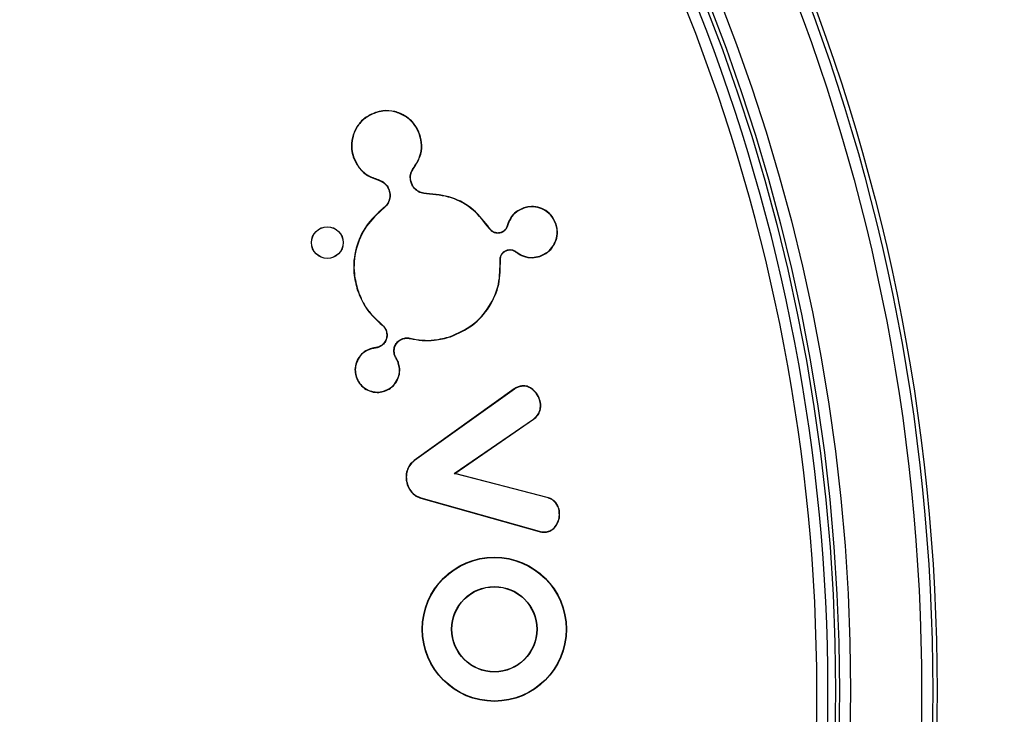
# Model space of a CAD drawing. Units: inches. Extents: x -557 to 927, y -122 to 157.
# Drawn here: x -116 to -114, y 57 to 58 of the extents above; entities that cross this region are included whole.
import ezdxf
from ezdxf import colors
from ezdxf.entities.mleader import LeaderData, LeaderLine
from ezdxf.math import Vec2, Vec3

# ---------------------------------------------------------------- set-up
doc = ezdxf.new("R2010")
doc.units = ezdxf.units.IN
doc.header["$MEASUREMENT"] = 0
doc.header["$PDMODE"] = 34
doc.header["$PDSIZE"] = -1
doc.linetypes.add('SLD-Solid', pattern=[0])
doc.layers.get('0').update_dxf_attribs({"linetype": 'SLD-Solid'})
doc.layers.add('EN VORTEX TEXT', color=54, linetype='Continuous')
doc.styles.get("Standard").update_dxf_attribs({"font": 'GOTHIC.TTF'})
doc.styles.add('Vortex annotative', font='arial.ttf')
doc.dimstyles.get("Standard").update_dxf_attribs({"dimscale": 9, "dimtxt": 0.125, "dimasz": 0.125, "dimexe": 0.125, "dimexo": 0.125, "dimgap": 0.125, "dimtad": 0, "dimtih": 1, "dimtoh": 1, "dimdec": 1, "dimzin": 3, "dimdsep": 46, "dimlunit": 4, "dimtxsty": 'Standard', "dimcen": 0.125, "dimadec": 0, "dimazin": 0, "dimtfac": 1, "dimtdec": 1, "dimtofl": 0, "dimtmove": 0, "dimatfit": 3, "dimfxl": 1, "dimfrac": 1, "dimtolj": 1, "dimtzin": 0, "dimarcsym": 0})

# ---------------------------------------------------------------- blocks, each defined once
blk = doc.blocks.new('*D44')
at = {"color": 0, "lineweight": -2, "transparency": 16777216}
for p, q in [((-119.6176, 78.6307), (-119.6176, 87.8439)), ((-87.6863, 34.7319), (-87.6863, 87.8439))]:
    blk.add_line(p, q, dxfattribs=at)
at = {"color": 0, "lineweight": 18, "transparency": 16777216}
for p, q in [((-117.6176, 87.8439), (-111.0075, 87.8439)), ((-89.6863, 87.8439), (-96.2964, 87.8439))]:
    blk.add_line(p, q, dxfattribs=at)
at = {"color": 0, "transparency": 16777216}
for points in [[(-117.6176, 88.1773), (-117.6176, 87.5106), (-119.6176, 87.8439)], [(-89.6863, 88.1773), (-89.6863, 87.5106), (-87.6863, 87.8439)]]:
    blk.add_solid(points, dxfattribs=at)
at = {"layer": 'Defpoints', "color": 0, "transparency": 16777216}
for p in [(-119.6176, 87.8439), (-119.6176, 78.6307), (-87.6863, 34.7319)]:
    blk.add_point(p, dxfattribs=at)
at = {"color": 0, "transparency": 16777216, "insert": (-103.6519, 87.8439), "char_height": 2, "attachment_point": 5, "style": 'Vortex annotative'}
blk.add_mtext('\\A1;2\'-8" [81cm]', dxfattribs=at)
blk = doc.blocks.new('*D45')
at = {"color": 0, "lineweight": -2, "transparency": 16777216}
for p, q in [((-117.7862, 83.9257), (-128.5501, 83.9257)), ((-93.9938, 31.0168), (-128.5501, 31.0168))]:
    blk.add_line(p, q, dxfattribs=at)
at = {"color": 0, "lineweight": 18, "transparency": 16777216}
for p, q in [((-128.5501, 81.9257), (-128.5501, 58.878)), ((-128.5501, 33.0168), (-128.5501, 56.0645))]:
    blk.add_line(p, q, dxfattribs=at)
at = {"color": 0, "transparency": 16777216}
for points in [[(-128.8834, 81.9257), (-128.2168, 81.9257), (-128.5501, 83.9257)], [(-128.8834, 33.0168), (-128.2168, 33.0168), (-128.5501, 31.0168)]]:
    blk.add_solid(points, dxfattribs=at)
at = {"layer": 'Defpoints', "color": 0, "transparency": 16777216}
for p in [(-117.7862, 83.9257), (-128.5501, 31.0168), (-93.9938, 31.0168)]:
    blk.add_point(p, dxfattribs=at)
at = {"color": 0, "transparency": 16777216, "insert": (-128.5501, 57.4712), "char_height": 2, "attachment_point": 5, "style": 'Vortex annotative'}
blk.add_mtext('\\A1;4\'-5" [134cm]', dxfattribs=at)

msp = doc.modelspace()

# ---------------------------------------------------------------- linework, layer by layer
at = {"color": 7, "linetype": 'Continuous', "lineweight": 25}
for p, q in [((-115.0706, 57.4204), (-115.0707, 57.4208)), ((-115.011, 57.3907), (-115.0106, 57.3908)), ((-115.1002, 57.3608), (-115.1006, 57.3607)), ((-115.0185, 57.3469), (-115.0182, 57.3467)), ((-115.0669, 57.3301), (-115.0674, 57.3298)), ((-115.0674, 57.3298), (-115.0674, 57.3298)), ((-115.0669, 57.3301), (-115.067, 57.3301)), ((-115.0519, 57.3159), (-115.0523, 57.3158)), ((-115.0225, 57.326), (-115.0221, 57.3261)), ((-115.0018, 57.3111), (-115.0018, 57.3114)), ((-115.06, 57.2917), (-115.0599, 57.2917)), ((-115.0593, 57.2917), (-115.0599, 57.2917)), ((-115.0594, 57.2917), (-115.0593, 57.2917)), ((-114.8702, 57.2917), (-114.8704, 57.292)), ((-114.9168, 57.2641), (-114.9165, 57.2644)), ((-114.9167, 57.264), (-114.9168, 57.2641)), ((-114.9164, 57.2643), (-114.9165, 57.2644)), ((-114.8924, 57.2678), (-114.8928, 57.2679)), ((-114.8271, 57.2701), (-114.8267, 57.2702)), ((-114.9011, 57.2584), (-114.9012, 57.2588)), ((-114.8933, 57.235), (-114.8932, 57.2346)), ((-114.9024, 57.2214), (-114.902, 57.2215)), ((-114.8807, 57.2327), (-114.881, 57.2324)), ((-114.8486, 57.227), (-114.8485, 57.2266)), ((-115.0944, 57.1808), (-115.0948, 57.1806)), ((-115.0616, 57.1343), (-115.0618, 57.134)), ((-115.0559, 57.126), (-115.0562, 57.1259)), ((-115.0337, 57.1156), (-115.0336, 57.1152)), ((-115.0238, 57.1161), (-115.0239, 57.1157)), ((-114.9693, 57.1184), (-114.9692, 57.118)), ((-115.0775, 57.1014), (-115.0776, 57.1018)), ((-115.0709, 57.1028), (-115.0709, 57.1032)), ((-115.067, 57.1037), (-115.0671, 57.1041)), ((-115.0449, 57.0933), (-115.0445, 57.0934)), ((-115.0428, 57.0889), (-115.0425, 57.0891)), ((-115.0398, 57.0826), (-115.0394, 57.0828)), ((-115.0963, 57.0637), (-115.0967, 57.0636)), ((-114.8832, 57.0477), (-115.0182, 56.9512)), ((-114.883, 57.0474), (-114.8832, 57.0477)), ((-114.8741, 57.0511), (-114.8742, 57.0515)), ((-115.0586, 57.0449), (-115.0585, 57.0446)), ((-114.883, 57.0474), (-115.0179, 56.9509)), ((-114.8481, 57.0292), (-114.8477, 57.0293)), ((-114.9642, 56.9336), (-114.8574, 57.007)), ((-114.9633, 56.9337), (-114.8571, 57.0067)), ((-114.8574, 57.007), (-114.8571, 57.0067)), ((-115.0179, 56.9509), (-115.0182, 56.9512)), ((-114.9642, 56.9336), (-114.9633, 56.9337)), ((-114.8389, 56.901), (-114.9642, 56.9336)), ((-114.8388, 56.9013), (-114.9633, 56.9337)), ((-115.0285, 56.9232), (-115.0289, 56.9231)), ((-114.8389, 56.901), (-114.8388, 56.9013)), ((-115.0092, 56.9007), (-115.0093, 56.9003)), ((-115.0093, 56.9003), (-114.8496, 56.8552)), ((-115.0092, 56.9007), (-114.8495, 56.8556)), ((-114.8227, 56.8834), (-114.8223, 56.8835)), ((-114.8495, 56.8556), (-114.8496, 56.8552)), ((-114.8399, 56.8548), (-114.8398, 56.8545))]:
    msp.add_line(p, q, dxfattribs=at)
at = {"color": 7, "linetype": 'Continuous', "lineweight": 25, "flags": 128}
msp.add_lwpolyline([(-114.9167, 57.264), (-114.9166, 57.2641), (-114.9164, 57.2643)], dxfattribs=at)
at = {"color": 7, "linetype": 'Continuous', "lineweight": 25}
for centre, radius in [((-116.965, 56.6407), 2.6526), ((-116.965, 56.6407), 2.6468), ((-116.965, 56.6407), 2.6318), ((-116.965, 56.6407), 2.5358), ((-116.965, 56.6407), 2.5208), ((-116.965, 56.6407), 2.5155), ((-115.1356, 57.2451), 0.0215), ((-115.1356, 57.2451), 0.0212), ((-114.9101, 56.7233), 0.0973), ((-114.9101, 56.7233), 0.0969), ((-114.9101, 56.7233), 0.0577), ((-114.9101, 56.7233), 0.0573)]:
    msp.add_circle(centre, radius, dxfattribs=at)
for radius in [2.505, 2.49]:
    msp.add_arc((-116.965, 56.6407), radius, 244.6647, 235.3353, dxfattribs=at)
for points, knots in [([(-115.0707, 57.4208), (-115.0756, 57.4186), (-115.0854, 57.4142), (-115.0963, 57.4018), (-115.1026, 57.387), (-115.1038, 57.3726), (-115.1015, 57.3641), (-115.1006, 57.3607)], [0, 0, 0, 0, 0.21607, 0.430905, 0.645065, 0.860671, 1, 1, 1, 1]), ([(-115.0706, 57.4204), (-115.0754, 57.4182), (-115.0852, 57.4138), (-115.096, 57.4016), (-115.1022, 57.3869), (-115.1034, 57.3726), (-115.1011, 57.3642), (-115.1002, 57.3608)], [0, 0, 0, 0, 0.2160529, 0.4308896, 0.6450476, 0.8606515, 1, 1, 1, 1]), ([(-115.0106, 57.3908), (-115.0128, 57.3958), (-115.0172, 57.4056), (-115.0295, 57.4164), (-115.0444, 57.4228), (-115.0588, 57.4239), (-115.0673, 57.4216), (-115.0707, 57.4208)], [0, 0, 0, 0, 0.2158968, 0.4305606, 0.6446217, 0.8602811, 1, 1, 1, 1]), ([(-115.011, 57.3907), (-115.0132, 57.3956), (-115.0175, 57.4053), (-115.0297, 57.4161), (-115.0445, 57.4224), (-115.0588, 57.4235), (-115.0672, 57.4213), (-115.0706, 57.4204)], [0, 0, 0, 0, 0.2158769, 0.430541, 0.6446003, 0.8602575, 1, 1, 1, 1]), ([(-115.0185, 57.3469), (-115.0157, 57.3514), (-115.01, 57.3605), (-115.0076, 57.3763), (-115.0099, 57.3861), (-115.011, 57.3907)], [0, 0, 0, 0, 0.346446, 0.692725, 1, 1, 1, 1]), ([(-115.0182, 57.3467), (-115.0154, 57.3512), (-115.0096, 57.3604), (-115.0072, 57.3763), (-115.0095, 57.3862), (-115.0106, 57.3908)], [0, 0, 0, 0, 0.346348, 0.692554, 1, 1, 1, 1]), ([(-115.1006, 57.3607), (-115.0984, 57.3558), (-115.094, 57.346), (-115.082, 57.3351), (-115.0722, 57.3316), (-115.0674, 57.3298)], [0, 0, 0, 0, 0.340181, 0.678287, 1, 1, 1, 1]), ([(-115.1002, 57.3608), (-115.0981, 57.356), (-115.0937, 57.3463), (-115.0817, 57.3353), (-115.0718, 57.3319), (-115.0669, 57.3301)], [0, 0, 0, 0, 0.337544, 0.673049, 1, 1, 1, 1]), ([(-115.0225, 57.326), (-115.023, 57.3283), (-115.0241, 57.3331), (-115.0227, 57.3407), (-115.02, 57.3448), (-115.0185, 57.3469)], [0, 0, 0, 0, 0.3297407, 0.6595096, 1, 1, 1, 1]), ([(-115.0221, 57.3261), (-115.0227, 57.3284), (-115.0237, 57.3331), (-115.0223, 57.3405), (-115.0196, 57.3446), (-115.0182, 57.3467)], [0, 0, 0, 0, 0.329617, 0.659263, 1, 1, 1, 1]), ([(-115.067, 57.3301), (-115.067, 57.33), (-115.0672, 57.33), (-115.0673, 57.3299), (-115.0674, 57.3298)], [0, 0, 0, 0, 0.5, 1, 1, 1, 1]), ([(-115.0674, 57.3298), (-115.0651, 57.329), (-115.0605, 57.3273), (-115.0551, 57.3222), (-115.0532, 57.3179), (-115.0523, 57.3158)], [0, 0, 0, 0, 0.342175, 0.684513, 1, 1, 1, 1]), ([(-115.067, 57.3301), (-115.0646, 57.3292), (-115.06, 57.3274), (-115.0547, 57.3222), (-115.0528, 57.3179), (-115.0519, 57.3159)], [0, 0, 0, 0, 0.347788, 0.695744, 1, 1, 1, 1]), ([(-115.0523, 57.3158), (-115.0518, 57.3134), (-115.0507, 57.3087), (-115.0522, 57.3015), (-115.0554, 57.2956), (-115.0586, 57.2929), (-115.06, 57.2917)], [0, 0, 0, 0, 0.2667225, 0.5335747, 0.7990559, 1, 1, 1, 1]), ([(-115.0519, 57.3159), (-115.0514, 57.3135), (-115.0503, 57.3087), (-115.0518, 57.3014), (-115.055, 57.2955), (-115.0581, 57.2928), (-115.0594, 57.2917)], [0, 0, 0, 0, 0.271288, 0.542706, 0.812729, 1, 1, 1, 1]), ([(-115.0018, 57.3111), (-115.0043, 57.3113), (-115.0092, 57.3118), (-115.0158, 57.3156), (-115.0203, 57.3206), (-115.0219, 57.3244), (-115.0225, 57.326)], [0, 0, 0, 0, 0.272804, 0.545615, 0.817571, 1, 1, 1, 1]), ([(-115.0018, 57.3114), (-115.0042, 57.3117), (-115.0091, 57.3122), (-115.0155, 57.3159), (-115.02, 57.3208), (-115.0215, 57.3246), (-115.0221, 57.3261)], [0, 0, 0, 0, 0.272788, 0.54558, 0.817539, 1, 1, 1, 1]), ([(-114.9165, 57.2644), (-114.9233, 57.2732), (-114.9369, 57.2909), (-114.9674, 57.3081), (-114.9902, 57.3103), (-115.0018, 57.3114)], [0, 0, 0, 0, 0.328216, 0.656374, 1, 1, 1, 1]), ([(-114.9168, 57.2641), (-114.9236, 57.2729), (-114.9372, 57.2907), (-114.9677, 57.3078), (-114.9903, 57.31), (-115.0018, 57.3111)], [0, 0, 0, 0, 0.329875, 0.659755, 1, 1, 1, 1]), ([(-115.0599, 57.2917), (-115.0682, 57.2842), (-115.0847, 57.2692), (-115.0983, 57.2378), (-115.1016, 57.2071), (-115.0968, 57.1884), (-115.0948, 57.1806)], [0, 0, 0, 0, 0.26793, 0.535788, 0.806316, 1, 1, 1, 1]), ([(-115.0593, 57.2917), (-115.0678, 57.284), (-115.0847, 57.2687), (-115.0982, 57.2367), (-115.1011, 57.2062), (-115.0963, 57.1881), (-115.0944, 57.1808)], [0, 0, 0, 0, 0.2739132, 0.5479737, 0.817495, 1, 1, 1, 1]), ([(-115.0594, 57.2917), (-115.0595, 57.2917), (-115.0597, 57.2917), (-115.0599, 57.2917), (-115.06, 57.2917)], [0, 0, 0, 0, 0.5, 1, 1, 1, 1]), ([(-114.8704, 57.292), (-114.8739, 57.2904), (-114.881, 57.2873), (-114.889, 57.2785), (-114.8916, 57.2714), (-114.8928, 57.2679)], [0, 0, 0, 0, 0.3381219, 0.675596, 1, 1, 1, 1]), ([(-114.8702, 57.2917), (-114.8737, 57.2901), (-114.8807, 57.2869), (-114.8886, 57.2783), (-114.8912, 57.2712), (-114.8924, 57.2678)], [0, 0, 0, 0, 0.338093, 0.675572, 1, 1, 1, 1]), ([(-114.8267, 57.2702), (-114.8283, 57.2738), (-114.8315, 57.2809), (-114.8404, 57.2888), (-114.8512, 57.2935), (-114.8617, 57.2943), (-114.8679, 57.2927), (-114.8704, 57.292)], [0, 0, 0, 0, 0.215141, 0.429875, 0.644407, 0.860491, 1, 1, 1, 1]), ([(-114.8271, 57.2701), (-114.8286, 57.2736), (-114.8318, 57.2807), (-114.8406, 57.2885), (-114.8513, 57.2931), (-114.8617, 57.2939), (-114.8678, 57.2923), (-114.8702, 57.2917)], [0, 0, 0, 0, 0.215114, 0.429847, 0.644382, 0.860472, 1, 1, 1, 1]), ([(-114.9011, 57.2584), (-114.9026, 57.258), (-114.9055, 57.2574), (-114.91, 57.2583), (-114.914, 57.2605), (-114.9158, 57.2628), (-114.9167, 57.264)], [0, 0, 0, 0, 0.250553, 0.501133, 0.752541, 1, 1, 1, 1]), ([(-114.9012, 57.2588), (-114.9027, 57.2584), (-114.9055, 57.2578), (-114.9098, 57.2587), (-114.9138, 57.2608), (-114.9155, 57.2631), (-114.9164, 57.2643)], [0, 0, 0, 0, 0.248982, 0.497987, 0.747862, 1, 1, 1, 1]), ([(-114.8928, 57.2679), (-114.8932, 57.2668), (-114.894, 57.2644), (-114.8965, 57.2613), (-114.8993, 57.2595), (-114.9009, 57.2589), (-114.9012, 57.2588)], [0, 0, 0, 0, 0.249578, 0.587909, 0.925302, 1, 1, 1, 1]), ([(-114.8924, 57.2678), (-114.8928, 57.2667), (-114.8936, 57.2643), (-114.8962, 57.261), (-114.899, 57.2591), (-114.9008, 57.2585), (-114.9011, 57.2584)], [0, 0, 0, 0, 0.242134, 0.580826, 0.918503, 1, 1, 1, 1]), ([(-114.8486, 57.227), (-114.8451, 57.2285), (-114.838, 57.2317), (-114.8302, 57.2405), (-114.8256, 57.2512), (-114.8248, 57.2616), (-114.8264, 57.2677), (-114.8271, 57.2701)], [0, 0, 0, 0, 0.214792, 0.429233, 0.643687, 0.859746, 1, 1, 1, 1]), ([(-114.8485, 57.2266), (-114.8449, 57.2282), (-114.8378, 57.2314), (-114.8299, 57.2403), (-114.8253, 57.2511), (-114.8244, 57.2616), (-114.826, 57.2678), (-114.8267, 57.2702)], [0, 0, 0, 0, 0.2148203, 0.4292654, 0.643718, 0.8597708, 1, 1, 1, 1]), ([(-114.9024, 57.2214), (-114.9023, 57.223), (-114.9022, 57.226), (-114.9001, 57.2301), (-114.8971, 57.2333), (-114.8945, 57.2344), (-114.8933, 57.235)], [0, 0, 0, 0, 0.2589019, 0.5178102, 0.7766248, 1, 1, 1, 1]), ([(-114.902, 57.2215), (-114.9019, 57.2229), (-114.9018, 57.2259), (-114.8998, 57.2299), (-114.8968, 57.233), (-114.8943, 57.2341), (-114.8932, 57.2346)], [0, 0, 0, 0, 0.258777, 0.517539, 0.776439, 1, 1, 1, 1]), ([(-114.8933, 57.235), (-114.8918, 57.2353), (-114.8889, 57.2359), (-114.8844, 57.2351), (-114.882, 57.2335), (-114.8807, 57.2327)], [0, 0, 0, 0, 0.333915, 0.667763, 1, 1, 1, 1]), ([(-114.8932, 57.2346), (-114.8921, 57.2348), (-114.8897, 57.2355), (-114.8857, 57.235), (-114.8827, 57.2337), (-114.8812, 57.2326), (-114.881, 57.2324)], [0, 0, 0, 0, 0.248798, 0.582865, 0.917878, 1, 1, 1, 1]), ([(-114.9693, 57.1184), (-114.959, 57.1229), (-114.9385, 57.1321), (-114.9161, 57.1578), (-114.9024, 57.1886), (-114.9024, 57.2106), (-114.9024, 57.2214)], [0, 0, 0, 0, 0.252491, 0.505053, 0.755297, 1, 1, 1, 1]), ([(-114.9692, 57.118), (-114.9589, 57.1226), (-114.9383, 57.1318), (-114.9158, 57.1576), (-114.902, 57.1885), (-114.902, 57.2105), (-114.902, 57.2215)], [0, 0, 0, 0, 0.252518, 0.505108, 0.755364, 1, 1, 1, 1]), ([(-114.881, 57.2324), (-114.8777, 57.2302), (-114.8711, 57.226), (-114.8594, 57.224), (-114.852, 57.2258), (-114.8485, 57.2266)], [0, 0, 0, 0, 0.341086, 0.68209, 1, 1, 1, 1]), ([(-114.8807, 57.2327), (-114.8775, 57.2306), (-114.8709, 57.2264), (-114.8594, 57.2244), (-114.8521, 57.2261), (-114.8486, 57.227)], [0, 0, 0, 0, 0.341137, 0.682182, 1, 1, 1, 1]), ([(-115.0948, 57.1806), (-115.0928, 57.1755), (-115.0888, 57.1653), (-115.0783, 57.1489), (-115.068, 57.1396), (-115.0618, 57.134)], [0, 0, 0, 0, 0.285169, 0.567673, 1, 1, 1, 1]), ([(-115.0944, 57.1808), (-115.0924, 57.1757), (-115.0885, 57.1655), (-115.078, 57.1492), (-115.0678, 57.1399), (-115.0616, 57.1343)], [0, 0, 0, 0, 0.28516, 0.567634, 1, 1, 1, 1]), ([(-115.0618, 57.134), (-115.0612, 57.1334), (-115.0598, 57.1323), (-115.0578, 57.1296), (-115.0568, 57.1273), (-115.0562, 57.1259)], [0, 0, 0, 0, 0.268608, 0.53716, 1, 1, 1, 1]), ([(-115.0616, 57.1343), (-115.0609, 57.1337), (-115.0596, 57.1326), (-115.0575, 57.1299), (-115.0565, 57.1275), (-115.0559, 57.126)], [0, 0, 0, 0, 0.262594, 0.525142, 1, 1, 1, 1]), ([(-115.0562, 57.1259), (-115.0558, 57.124), (-115.0549, 57.1202), (-115.0561, 57.1144), (-115.059, 57.1093), (-115.063, 57.1058), (-115.0659, 57.1046), (-115.0671, 57.1041)], [0, 0, 0, 0, 0.214601, 0.429265, 0.643622, 0.859316, 1, 1, 1, 1]), ([(-115.0559, 57.126), (-115.0554, 57.1241), (-115.0545, 57.1202), (-115.0557, 57.1142), (-115.0587, 57.109), (-115.0627, 57.1055), (-115.0658, 57.1042), (-115.067, 57.1037)], [0, 0, 0, 0, 0.214598, 0.429259, 0.643616, 0.859313, 1, 1, 1, 1]), ([(-115.0449, 57.0933), (-115.0453, 57.0952), (-115.0462, 57.0991), (-115.045, 57.105), (-115.042, 57.1102), (-115.038, 57.1138), (-115.0349, 57.1151), (-115.0337, 57.1156)], [0, 0, 0, 0, 0.213615, 0.427268, 0.64125, 0.857281, 1, 1, 1, 1]), ([(-115.0445, 57.0934), (-115.0449, 57.0953), (-115.0458, 57.099), (-115.0446, 57.1049), (-115.0417, 57.11), (-115.0378, 57.1135), (-115.0348, 57.1147), (-115.0336, 57.1152)], [0, 0, 0, 0, 0.213611, 0.427258, 0.64124, 0.857279, 1, 1, 1, 1]), ([(-115.0337, 57.1156), (-115.0329, 57.1158), (-115.0312, 57.1163), (-115.0278, 57.1167), (-115.0254, 57.1163), (-115.0238, 57.1161)], [0, 0, 0, 0, 0.261521, 0.52312, 1, 1, 1, 1]), ([(-115.0336, 57.1152), (-115.0327, 57.1154), (-115.0311, 57.1159), (-115.0278, 57.1163), (-115.0254, 57.1159), (-115.0239, 57.1157)], [0, 0, 0, 0, 0.267405, 0.534897, 1, 1, 1, 1]), ([(-115.0239, 57.1157), (-115.0184, 57.1147), (-115.0077, 57.1126), (-114.989, 57.1128), (-114.9765, 57.1161), (-114.9692, 57.118)], [0, 0, 0, 0, 0.298569, 0.593325, 1, 1, 1, 1]), ([(-115.0238, 57.1161), (-115.0184, 57.115), (-115.0076, 57.113), (-114.9891, 57.1132), (-114.9766, 57.1165), (-114.9693, 57.1184)], [0, 0, 0, 0, 0.298583, 0.593324, 1, 1, 1, 1]), ([(-115.0776, 57.1018), (-115.0804, 57.1006), (-115.0863, 57.098), (-115.0933, 57.0907), (-115.0977, 57.0814), (-115.0988, 57.0719), (-115.0973, 57.0661), (-115.0967, 57.0636)], [0, 0, 0, 0, 0.192847, 0.408111, 0.622106, 0.837735, 1, 1, 1, 1]), ([(-115.0775, 57.1014), (-115.0803, 57.1002), (-115.0862, 57.0976), (-115.093, 57.0904), (-115.0973, 57.0812), (-115.0984, 57.0718), (-115.0969, 57.0661), (-115.0963, 57.0637)], [0, 0, 0, 0, 0.1954527, 0.4106971, 0.6247207, 0.8403415, 1, 1, 1, 1]), ([(-115.0709, 57.1032), (-115.0715, 57.1031), (-115.0727, 57.103), (-115.0749, 57.1026), (-115.0765, 57.1021), (-115.0776, 57.1018)], [0, 0, 0, 0, 0.256438, 0.512897, 1, 1, 1, 1]), ([(-115.0709, 57.1028), (-115.0715, 57.1027), (-115.0726, 57.1026), (-115.0748, 57.1022), (-115.0764, 57.1017), (-115.0775, 57.1014)], [0, 0, 0, 0, 0.2598411, 0.5197036, 1, 1, 1, 1]), ([(-115.0671, 57.1041), (-115.0674, 57.104), (-115.0681, 57.1038), (-115.0693, 57.1034), (-115.0703, 57.1033), (-115.0709, 57.1032)], [0, 0, 0, 0, 0.2590523, 0.5181512, 1, 1, 1, 1]), ([(-115.067, 57.1037), (-115.0673, 57.1036), (-115.068, 57.1034), (-115.0692, 57.103), (-115.0702, 57.1029), (-115.0709, 57.1028)], [0, 0, 0, 0, 0.253272, 0.506588, 1, 1, 1, 1]), ([(-115.0428, 57.0889), (-115.043, 57.0893), (-115.0435, 57.0901), (-115.0442, 57.0916), (-115.0446, 57.0926), (-115.0449, 57.0933)], [0, 0, 0, 0, 0.300925, 0.601722, 1, 1, 1, 1]), ([(-115.0425, 57.0891), (-115.0427, 57.0895), (-115.0432, 57.0903), (-115.0439, 57.0918), (-115.0443, 57.0928), (-115.0445, 57.0934)], [0, 0, 0, 0, 0.306926, 0.613705, 1, 1, 1, 1]), ([(-115.0398, 57.0826), (-115.04, 57.0832), (-115.0404, 57.0843), (-115.0413, 57.0864), (-115.0422, 57.0879), (-115.0428, 57.0889)], [0, 0, 0, 0, 0.2603704, 0.5207167, 1, 1, 1, 1]), ([(-115.0394, 57.0828), (-115.0396, 57.0833), (-115.04, 57.0845), (-115.041, 57.0866), (-115.0419, 57.0881), (-115.0425, 57.0891)], [0, 0, 0, 0, 0.256853, 0.513683, 1, 1, 1, 1]), ([(-115.0586, 57.0449), (-115.0558, 57.0462), (-115.0499, 57.0487), (-115.043, 57.056), (-115.0387, 57.0652), (-115.0377, 57.0745), (-115.0391, 57.0802), (-115.0398, 57.0826)], [0, 0, 0, 0, 0.195417, 0.410289, 0.624497, 0.84047, 1, 1, 1, 1]), ([(-115.0585, 57.0446), (-115.0556, 57.0458), (-115.0497, 57.0484), (-115.0428, 57.0557), (-115.0384, 57.065), (-115.0373, 57.0745), (-115.0388, 57.0803), (-115.0394, 57.0828)], [0, 0, 0, 0, 0.192812, 0.407707, 0.621878, 0.837852, 1, 1, 1, 1]), ([(-115.0967, 57.0636), (-115.0954, 57.0608), (-115.0929, 57.0549), (-115.0856, 57.0479), (-115.0763, 57.0436), (-115.0667, 57.0424), (-115.0609, 57.0439), (-115.0585, 57.0446)], [0, 0, 0, 0, 0.192824, 0.407766, 0.621633, 0.83734, 1, 1, 1, 1]), ([(-115.0963, 57.0637), (-115.0951, 57.0609), (-115.0925, 57.055), (-115.0852, 57.0482), (-115.076, 57.0439), (-115.0667, 57.0429), (-115.061, 57.0443), (-115.0586, 57.0449)], [0, 0, 0, 0, 0.1954288, 0.4103466, 0.6242448, 0.8399482, 1, 1, 1, 1]), ([(-114.8742, 57.0515), (-114.875, 57.0513), (-114.8767, 57.051), (-114.8798, 57.0499), (-114.8819, 57.0486), (-114.8832, 57.0477)], [0, 0, 0, 0, 0.25555, 0.511183, 1, 1, 1, 1]), ([(-114.8741, 57.0511), (-114.875, 57.0509), (-114.8766, 57.0506), (-114.8797, 57.0495), (-114.8817, 57.0482), (-114.883, 57.0474)], [0, 0, 0, 0, 0.26029, 0.520673, 1, 1, 1, 1]), ([(-114.8477, 57.0293), (-114.8485, 57.0321), (-114.8501, 57.0383), (-114.8559, 57.0454), (-114.8624, 57.0502), (-114.8687, 57.0521), (-114.8725, 57.0517), (-114.8742, 57.0515)], [0, 0, 0, 0, 0.229398, 0.50014, 0.702699, 0.8635, 1, 1, 1, 1]), ([(-114.8481, 57.0292), (-114.8489, 57.032), (-114.8505, 57.0382), (-114.8562, 57.0452), (-114.8626, 57.0499), (-114.8688, 57.0517), (-114.8724, 57.0513), (-114.8741, 57.0511)], [0, 0, 0, 0, 0.233209, 0.504009, 0.704881, 0.864639, 1, 1, 1, 1]), ([(-114.8574, 57.007), (-114.8555, 57.0085), (-114.8516, 57.0116), (-114.8485, 57.0183), (-114.8475, 57.0244), (-114.848, 57.0279), (-114.8481, 57.0292)], [0, 0, 0, 0, 0.2862554, 0.5740086, 0.8496534, 1, 1, 1, 1]), ([(-114.8571, 57.0067), (-114.8552, 57.0082), (-114.8513, 57.0114), (-114.8481, 57.0182), (-114.8471, 57.0244), (-114.8476, 57.028), (-114.8477, 57.0293)], [0, 0, 0, 0, 0.286821, 0.575084, 0.851328, 1, 1, 1, 1]), ([(-115.0182, 56.9512), (-115.0205, 56.9492), (-115.0249, 56.9454), (-115.0284, 56.9373), (-115.0297, 56.9298), (-115.0291, 56.925), (-115.0289, 56.9231)], [0, 0, 0, 0, 0.290819, 0.543651, 0.819285, 1, 1, 1, 1]), ([(-115.0179, 56.9509), (-115.0203, 56.9488), (-115.0247, 56.9451), (-115.0281, 56.937), (-115.0293, 56.9297), (-115.0287, 56.925), (-115.0285, 56.9232)], [0, 0, 0, 0, 0.295148, 0.54799, 0.824233, 1, 1, 1, 1]), ([(-115.0289, 56.9231), (-115.0281, 56.9201), (-115.0264, 56.9138), (-115.0204, 56.9058), (-115.014, 56.9016), (-115.0101, 56.9005), (-115.0093, 56.9003)], [0, 0, 0, 0, 0.288071, 0.614437, 0.924038, 1, 1, 1, 1]), ([(-115.0285, 56.9232), (-115.0277, 56.9202), (-115.0261, 56.9139), (-115.0201, 56.906), (-115.0137, 56.902), (-115.0099, 56.9009), (-115.0092, 56.9007)], [0, 0, 0, 0, 0.29232, 0.619273, 0.928566, 1, 1, 1, 1]), ([(-114.8223, 56.8835), (-114.8229, 56.8859), (-114.8242, 56.8909), (-114.8291, 56.8969), (-114.8344, 56.9), (-114.8378, 56.901), (-114.8388, 56.9013)], [0, 0, 0, 0, 0.294879, 0.590071, 0.875967, 1, 1, 1, 1]), ([(-114.8227, 56.8834), (-114.8233, 56.8858), (-114.8246, 56.8907), (-114.8294, 56.8966), (-114.8346, 56.8997), (-114.8379, 56.9006), (-114.8389, 56.901)], [0, 0, 0, 0, 0.294924, 0.590172, 0.876039, 1, 1, 1, 1]), ([(-114.8399, 56.8548), (-114.8378, 56.8554), (-114.8338, 56.8564), (-114.8283, 56.8608), (-114.8243, 56.8674), (-114.8219, 56.8754), (-114.8224, 56.8808), (-114.8227, 56.8834)], [0, 0, 0, 0, 0.169077, 0.338078, 0.55884, 0.78727, 1, 1, 1, 1]), ([(-114.8398, 56.8545), (-114.8377, 56.855), (-114.8336, 56.8561), (-114.828, 56.8606), (-114.8239, 56.8672), (-114.8215, 56.8753), (-114.822, 56.8808), (-114.8223, 56.8835)], [0, 0, 0, 0, 0.169704, 0.339323, 0.560068, 0.788121, 1, 1, 1, 1]), ([(-114.8496, 56.8552), (-114.8488, 56.855), (-114.8471, 56.8546), (-114.8438, 56.8541), (-114.8414, 56.8543), (-114.8398, 56.8545)], [0, 0, 0, 0, 0.260053, 0.520232, 1, 1, 1, 1]), ([(-114.8495, 56.8556), (-114.8487, 56.8554), (-114.847, 56.8549), (-114.8438, 56.8545), (-114.8414, 56.8547), (-114.8399, 56.8548)], [0, 0, 0, 0, 0.264667, 0.529466, 1, 1, 1, 1])]:
    msp.add_open_spline(points, degree=3, knots=knots, dxfattribs=at)

# ---------------------------------------------------------------- dimensions: what is measured, and where the dimension line sits
dim = msp.add_linear_dim(base=(-119.6176, 87.8439), p1=(-87.6863, 34.7319), p2=(-119.6176, 78.6307), dimstyle='Standard', override={"dimscale": 1, "dimtxt": 2, "dimasz": 2, "dimexe": 0, "dimexo": 0, "dimdec": 0, "dimzin": 12, "dimtxsty": 'Vortex annotative', "dimcen": 0, "dimtdec": 0, "dimtzin": 12, "dimlwd": 18})
dim.commit()
dim.dimension.update_dxf_attribs({"geometry": '*D44', "text_midpoint": (-103.6519, 87.8439)})
dim = msp.add_linear_dim(base=(-128.5501, 31.0168), p1=(-117.7862, 83.9257), p2=(-93.9938, 31.0168), angle=90, dimstyle='Standard', override={"dimscale": 1, "dimtxt": 2, "dimasz": 2, "dimexe": 0, "dimexo": 0, "dimdec": 0, "dimzin": 12, "dimtxsty": 'Vortex annotative', "dimcen": 0, "dimtdec": 0, "dimtzin": 12, "dimlwd": 18})
dim.commit()
dim.dimension.update_dxf_attribs({"geometry": '*D45', "text_midpoint": (-128.5501, 57.4712)})

# ---------------------------------------------------------------- leaders
at = {"layer": 'EN VORTEX TEXT'}
ml = msp.add_multileader_mtext('Standard', dxfattribs=at)
ml.set_content('\\A1;\\pxl3,ql;NOTES:^I\\P\\P1) “BY INSTALLER/BY CONTRACTOR“ MAY REFER TO\\P    SERVICE PROVIDERS OTHER THAN THE EQUIPMENT\\P    MANUFACTURER. PLEASE REFER TO PROJECT \\P    SPECIFICATION FOR DETAILS OF RESPONSIBILITY.\\P\\P2) POLYMER ENCAPSULATED ASSEMBLY NO EARTH \\P    GROUNDING AND NO BONDING RECOMMENDED  \\P    FOR SPRAYLINK{\\H0.7x;\\STM^ ;\\H1.42857x; SYSTEM\\P    FOLLOW LOCAL CODE \\P\\P3) REFER TO INSTALLATION GUIDE FOR MORE DETAILS.}', color=256, style='Vortex annotative')
ml.set_leader_properties(color=256, lineweight=18)
ml.build(insert=Vec2(0, 0))
ml.multileader.update_dxf_attribs({"text_left_attachment_type": 5, "text_right_attachment_type": 5, "dogleg_length": 0, "arrow_head_size": 0.5625, "scale": 6})
ctx = ml.context
ctx.base_point, ctx.scale, ctx.char_height, ctx.arrow_head_size, ctx.landing_gap_size, ctx.plane_origin = Vec3(44.0961, 49.8651), 6, 0.5625, 0.5625, 0.75, Vec3(-158.1003, 85.1461)
ctx.left_attachment, ctx.right_attachment, ctx.text_align_type = 5, 5, 2
notes = []
notes.append((ctx, [(0, (0, 0, 0), (0, 0), (1, 0), 1, [])]))
ctx.mtext.insert, ctx.mtext.width, ctx.mtext.alignment, ctx.mtext.flow_direction = Vec3(66.314, 61.9427), 103.815776, 3, 5
for ctx, leaders in notes:
    for number, flags, end, landing, length, lines in leaders:
        leader = LeaderData()
        leader.index, (leader.has_last_leader_line, leader.has_dogleg_vector, leader.attachment_direction) = number, flags
        leader.last_leader_point, leader.dogleg_vector, leader.dogleg_length = Vec3(end), Vec3(landing), length
        for number, points, colour, breaks in lines:
            line = LeaderLine()
            line.index, line.vertices, line.color, line.breaks = number, Vec3.list(points), colors.encode_raw_color(colour), breaks
            leader.lines.append(line)
        ctx.leaders.append(leader)

doc.saveas('drawing.dxf')
